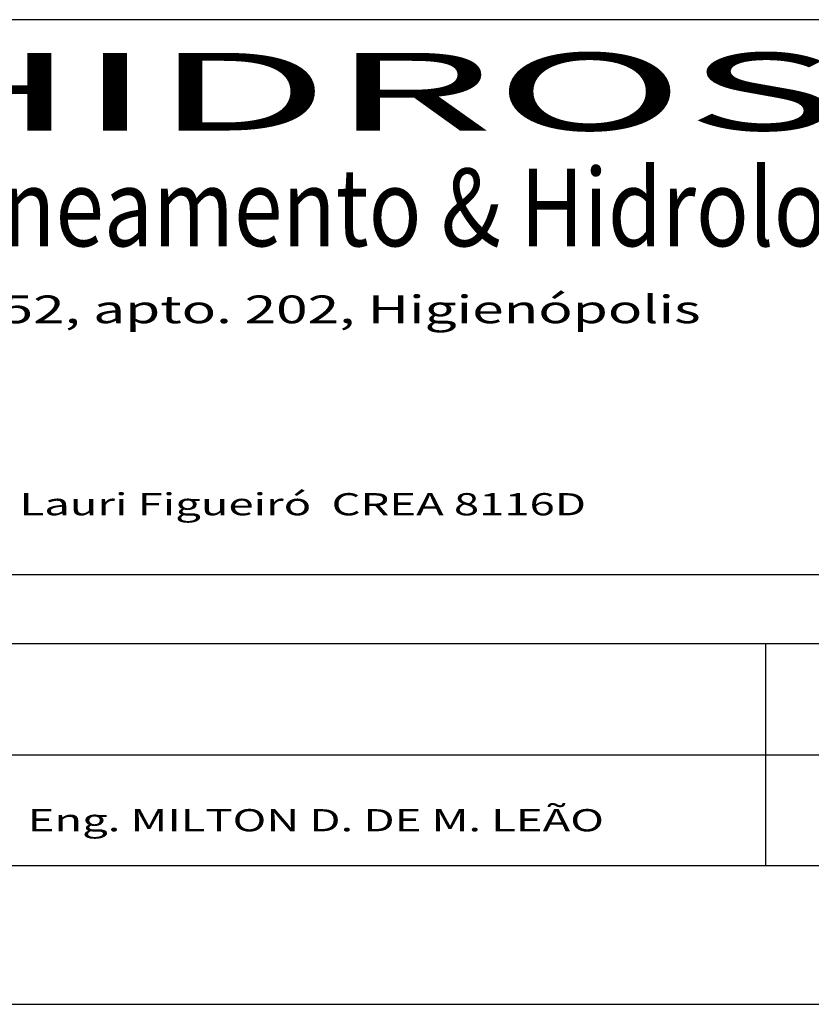
# Model space of a CAD drawing. Extents: x 2548 to 2886, y 840 to 1127.
# Drawn here: x 2716 to 2745, y 840 to 875 of the extents above; entities that cross this region are included whole.
import ezdxf
from ezdxf.enums import TextEntityAlignment as Align

# ---------------------------------------------------------------- set-up
doc = ezdxf.new("R2010")
doc.units = 0
doc.header["$LTSCALE"] = 5
doc.header["$MEASUREMENT"] = 0
doc.layers.get('0').update_dxf_attribs({"linetype": 'CONTINUOUS'})
doc.layers.add('LINVISTA', color=13, linetype='CONTINUOUS')
doc.layers.add('REG60-100', color=3, linetype='CONTINUOUS')
doc.styles.add('STYLE3', font='ARIAL.TTF', dxfattribs={"width": 1.5})
doc.styles.add('STYLE6', font='txt', dxfattribs={"width": 1.4})

msp = doc.modelspace()

# ---------------------------------------------------------------- linework, layer by layer
at = {"color": 6}
msp.add_line((2560.359, 844.71), (2880.515, 844.71), dxfattribs=at)
at = {"color": 15}
msp.add_line((2547.859, 839.71), (2885.515, 839.71), dxfattribs=at)
at = {"layer": 'REG60-100', "color": 1}
for p, q in [((2792.515, 875.21), (2699.515, 875.21)), ((2699.515, 855.21), (2792.515, 855.21)), ((2792.515, 852.71), (2699.515, 852.71)), ((2742.943, 844.71), (2742.943, 852.71)), ((2699.515, 848.71), (2792.515, 848.71)), ((2699.515, 844.71), (2792.515, 844.71))]:
    msp.add_line(p, q, dxfattribs=at)

# ---------------------------------------------------------------- texts
at = {"layer": 'LINVISTA', "color": 2, "style": 'STYLE6', "width": 2.33004}
msp.add_text('HIDROSUL', height=2.8, dxfattribs=at).set_placement((2711.358, 871.213), (2757.337, 871.213), align=Align.FIT)
at = {"layer": 'REG60-100', "color": 3, "style": 'STYLE3', "width": 0.843668}
msp.add_text('Saneamento & Hidrologia Ltda.', height=2.8, dxfattribs=at).set_placement((2711.773, 867.042), (2757.763, 867.042), align=Align.FIT)
at = {"layer": 'REG60-100', "color": 3, "style": 'STYLE3', "width": 1.5}
for s, height, p in [('Rua Portugal, 652, apto. 202, Higienópolis', 1, (2700.858, 864.266)), ('Resp. Técnico: Eng. Lauri Figueiró  CREA 8116D', 0.8, (2700.974, 857.34)), ('Eng. MILTON D. DE M. LEÃO', 0.8, (2716.343, 845.947))]:
    msp.add_text(s, height=height, dxfattribs=at).set_placement(p)

doc.saveas('drawing.dxf')
